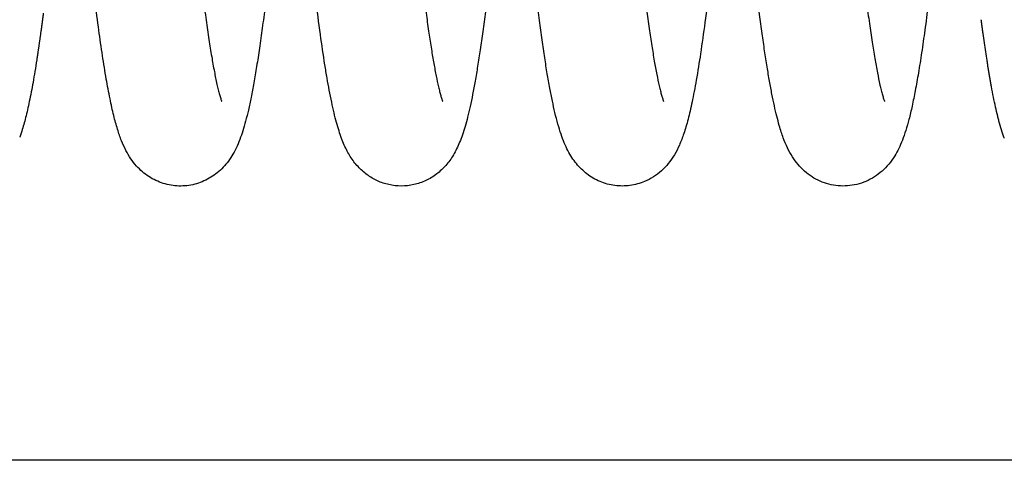
# Model space of a CAD drawing. Extents: x -290 to 2449, y 3205 to 4899.
# Drawn here: x 185 to 627, y 3207 to 3404 of the extents above; entities that cross this region are included whole.
import ezdxf

# ---------------------------------------------------------------- set-up
doc = ezdxf.new("R2010")
doc.units = 0
doc.header["$LTSCALE"] = 14.285714
doc.layers.add('valine', color=7, linetype='Continuous')

msp = doc.modelspace()

# ---------------------------------------------------------------- linework, layer by layer
at = {"layer": 'valine'}
msp.add_lwpolyline([(1273.69, 3206.61), (-290.45, 3206.61)], dxfattribs=at)
for points, knots in [([(181.81, 3680.52), (182.51, 3682.09), (184.01, 3685.03), (186.8, 3689), (190.03, 3692.34), (193.71, 3695.07), (197.76, 3697.11), (202.1, 3698.42), (206.59, 3698.96), (211.06, 3698.71), (215.39, 3697.7), (219.46, 3695.99), (223.22, 3693.6), (226.57, 3690.61), (229.46, 3687.07), (231.94, 3682.95), (233.66, 3679.06), (234.93, 3675.58), (235.95, 3672.35), (237.02, 3668.48), (238.13, 3663.85), (239.23, 3658.62), (240.34, 3652.73), (241.46, 3646.17), (242.59, 3638.93), (243.74, 3630.95), (244.93, 3622.12), (246.16, 3612.33), (247.95, 3597.22), (250.27, 3576.03), (252.6, 3553.31), (255.43, 3524.82), (258.06, 3497.82), (261.06, 3468.08), (263.42, 3445.79), (265.48, 3427.73), (267.14, 3414.28), (268.44, 3404.48), (269.71, 3395.75), (270.94, 3388.04), (272.13, 3381.33), (273.14, 3376.37), (273.94, 3372.95), (274.5, 3370.82), (274.95, 3369.26), (275.27, 3368.32), (275.43, 3367.89), (275.5, 3367.71), (275.53, 3367.63)], [0, 0, 0, 0, 5.136944, 9.909242, 14.506988, 19.025947, 23.599204, 28.081224, 32.587291, 37.091322, 41.476031, 45.864687, 50.299079, 54.789665, 59.278077, 64.0014, 69.181738, 72.005216, 75.106414, 79.340389, 84.062026, 89.373572, 95.375266, 102.050844, 109.34269, 117.372168, 126.21946, 136.086947, 146.948099, 171.876813, 200.03668, 215.47565, 257.755071, 281.435808, 305.143113, 325.000197, 335.948269, 345.81799, 354.634867, 362.412486, 369.251907, 375.073897, 377.590549, 379.794371, 381.677691, 382.458553, 382.787862, 383.044332, 383.044332, 383.044332, 383.044332]), ([(293.46, 3695.27), (294.5, 3695.88), (296.66, 3696.95), (300.07, 3698.09), (303.61, 3698.76), (307.19, 3698.92), (310.77, 3698.58), (314.27, 3697.75), (317.64, 3696.44), (320.74, 3694.7), (323.55, 3692.61), (326.05, 3690.2), (328.31, 3687.44), (330.3, 3684.35), (332.07, 3680.86), (333.66, 3676.91), (335.14, 3672.35), (336.47, 3667.39), (337.69, 3662.04), (338.85, 3656.3), (340.01, 3649.86), (341.19, 3642.64), (342.39, 3634.62), (343.61, 3625.78), (344.87, 3616.05), (346.47, 3602.8), (348.45, 3585.17), (350.73, 3563.47), (353.62, 3534.79), (356.15, 3508.82), (358.86, 3481.56), (361.08, 3459.79), (363.63, 3436.31), (365.72, 3418.78), (367.33, 3406.55), (368.47, 3398.51), (369.57, 3391.3), (370.65, 3384.88), (371.71, 3379.26), (372.6, 3375.08), (373.3, 3372.19), (373.79, 3370.37), (374.19, 3369.04), (374.47, 3368.23), (374.6, 3367.86), (374.67, 3367.7), (374.7, 3367.63)], [0, 0, 0, 0, 3.606719, 7.199261, 10.783918, 14.366894, 17.944811, 21.544789, 25.137164, 28.752138, 32.170555, 35.637453, 39.157029, 42.835155, 46.668289, 50.865599, 55.608297, 61.058793, 66.26283, 72.059093, 78.615736, 85.912136, 93.991909, 102.934753, 112.703014, 123.425226, 142.956453, 165.949508, 188.878373, 229.43075, 244.208038, 271.064882, 295.100502, 315.06086, 324.003677, 332.125133, 339.403503, 345.897171, 351.652234, 356.563625, 358.698365, 360.596433, 362.206003, 362.877816, 363.165517, 363.388662, 363.388662, 363.388662, 363.388662]), ([(408.02, 3698.74), (409.9, 3698.57), (413.64, 3697.82), (418.89, 3695.48), (422.77, 3692.62), (425.51, 3689.85), (427.35, 3687.57), (428.99, 3685.11), (430.45, 3682.47), (431.79, 3679.54), (433.04, 3676.25), (434.23, 3672.54), (435.39, 3668.33), (436.52, 3663.57), (437.6, 3658.42), (438.65, 3652.87), (439.67, 3646.94), (440.7, 3640.42), (442.15, 3630.49), (444.02, 3616.36), (446.12, 3598.64), (448.24, 3579.33), (450.31, 3559.44), (453.41, 3528.52), (456.56, 3496.04), (459.95, 3462.62), (462.43, 3439.62), (464.5, 3421.97), (466.12, 3409.32), (467.32, 3400.66), (468.48, 3392.91), (469.61, 3386.03), (470.72, 3380.02), (471.65, 3375.56), (472.39, 3372.48), (472.9, 3370.55), (473.33, 3369.13), (473.62, 3368.26), (473.76, 3367.87), (473.83, 3367.7), (473.86, 3367.63)], [0, 0, 0, 0, 5.672267, 11.366379, 17.135919, 20.046809, 23.037861, 25.916626, 28.911367, 32.080708, 35.572603, 39.465016, 43.775495, 48.652343, 54.152822, 59.574112, 65.579003, 72.206413, 79.381694, 95.690243, 114.942613, 132.923752, 153.977335, 174.925894, 226.140678, 251.882783, 275.704073, 295.536012, 305.209736, 313.956601, 321.755063, 328.713762, 334.875766, 340.098183, 342.365516, 344.379343, 346.102077, 346.816105, 347.118659, 347.352795, 347.352795, 347.352795, 347.352795]), ([(521.93, 3692.47), (523.05, 3691.52), (525.16, 3689.4), (527.88, 3685.68), (530.23, 3681.32), (531.88, 3677.2), (533.1, 3673.49), (534.03, 3670.3), (534.94, 3666.76), (535.84, 3662.84), (536.74, 3658.53), (537.99, 3651.94), (539.48, 3643.03), (541.19, 3631.42), (542.89, 3618.55), (544.68, 3603.86), (546.44, 3588.22), (548.24, 3571.4), (550.01, 3554.13), (552.75, 3526.71), (555.62, 3497.21), (558.78, 3465.88), (561.18, 3443.34), (563.24, 3425.46), (564.89, 3412.32), (566.15, 3402.97), (567.38, 3394.63), (568.57, 3387.24), (569.73, 3380.81), (570.71, 3376.05), (571.49, 3372.76), (572.03, 3370.71), (572.47, 3369.21), (572.77, 3368.29), (572.93, 3367.88), (573, 3367.7), (573.03, 3367.63)], [0, 0, 0, 0, 4.39105, 8.93849, 13.801258, 19.208096, 22.233139, 25.529202, 29.179807, 33.184385, 37.60138, 42.394676, 53.310673, 64.690209, 77.58869, 92.270466, 109.079764, 124.791944, 143.023692, 161.164163, 207.465381, 231.949109, 255.626922, 275.45221, 285.948917, 295.345834, 303.781626, 311.223136, 317.805235, 323.378645, 325.805795, 327.932846, 329.751845, 330.50397, 330.825411, 331.070456, 331.070456, 331.070456, 331.070456]), ([(350.53, 3330.31), (348.78, 3330.7), (345.35, 3331.86), (340.64, 3334.62), (337.23, 3337.69), (334.83, 3340.56), (333.22, 3342.9), (331.77, 3345.42), (330.46, 3348.15), (329.25, 3351.16), (328.09, 3354.55), (326.98, 3358.36), (325.89, 3362.66), (324.81, 3367.51), (323.78, 3372.73), (322.77, 3378.33), (321.4, 3386.63), (319.66, 3398.46), (317.58, 3414.52), (315.54, 3431.9), (313.48, 3450.76), (311.47, 3470.16), (308.44, 3500.39), (305.34, 3532.24), (302, 3565.22), (299.54, 3588.11), (297.47, 3605.82), (295.85, 3618.56), (294.64, 3627.37), (293.46, 3635.24), (292.32, 3642.23), (291.2, 3648.33), (290.26, 3652.85), (289.51, 3655.98), (288.99, 3657.95), (288.56, 3659.39), (288.27, 3660.27), (288.12, 3660.66), (288.05, 3660.83), (288.02, 3660.9)], [0, 0, 0, 0, 5.383615, 10.800304, 16.295573, 19.099679, 21.987507, 24.825999, 27.804394, 31.05334, 34.57935, 38.528244, 42.974012, 47.88248, 53.420917, 58.943992, 64.94558, 78.67141, 94.796077, 113.551313, 131.158717, 151.699496, 172.07017, 222.304822, 247.708769, 271.516807, 291.364025, 301.202822, 310.048331, 318.034788, 325.070872, 331.303894, 336.618099, 338.923265, 340.970751, 342.715948, 343.43713, 343.745454, 343.984101, 343.984101, 343.984101, 343.984101]), ([(465.34, 3331.72), (464.28, 3331.28), (462.12, 3330.53), (458.77, 3329.85), (455.35, 3329.62), (451.93, 3329.84), (448.56, 3330.52), (445.31, 3331.63), (442.22, 3333.17), (439.41, 3335.06), (436.87, 3337.27), (434.63, 3339.73), (432.61, 3342.51), (430.81, 3345.62), (429.19, 3349.12), (427.72, 3353.09), (426.32, 3357.66), (425.06, 3362.62), (423.87, 3368.01), (422.73, 3373.82), (421.59, 3380.31), (420.44, 3387.52), (419.27, 3395.48), (418.07, 3404.26), (416.84, 3413.91), (415.27, 3427), (413.32, 3444.42), (411.08, 3465.77), (408.24, 3494.03), (405.74, 3519.6), (403.06, 3546.57), (400.86, 3568.2), (398.32, 3591.62), (396.23, 3609.16), (394.62, 3621.48), (393.47, 3629.63), (392.36, 3636.94), (391.27, 3643.45), (390.21, 3649.13), (389.31, 3653.35), (388.6, 3656.29), (388.1, 3658.13), (387.7, 3659.48), (387.42, 3660.3), (387.28, 3660.68), (387.22, 3660.84), (387.19, 3660.91)], [0, 0, 0, 0, 3.421624, 6.84696, 10.255124, 13.679118, 17.103032, 20.537906, 23.966443, 27.42561, 30.697974, 34.015108, 37.421323, 40.979391, 44.779706, 48.983058, 53.687847, 59.097809, 64.334782, 70.25557, 76.854331, 84.081799, 92.170708, 100.992871, 110.670384, 121.341434, 140.560809, 163.248562, 185.749089, 225.767689, 240.322644, 267.055586, 291.00212, 310.968279, 320.060314, 328.269718, 335.674526, 342.237051, 348.053147, 353.017227, 355.189429, 357.117104, 358.745816, 359.42376, 359.715286, 359.93963, 359.93963, 359.93963, 359.93963]), ([(577.59, 3343.25), (576.79, 3341.96), (575.06, 3339.52), (571.99, 3336.32), (568.52, 3333.7), (564.71, 3331.68), (560.64, 3330.32), (556.41, 3329.65), (552.13, 3329.68), (547.98, 3330.41), (544.03, 3331.79), (540.38, 3333.75), (537.04, 3336.28), (534.09, 3339.32), (531.52, 3342.84), (529.32, 3346.87), (527.77, 3350.64), (526.6, 3354.03), (525.63, 3357.24), (524.59, 3361.15), (523.5, 3365.82), (522.43, 3371.06), (521.35, 3376.89), (520.26, 3383.38), (519.15, 3390.53), (518.03, 3398.38), (516.39, 3410.65), (514.24, 3428.53), (511.58, 3452.82), (509.27, 3475.42), (506.45, 3503.77), (503.82, 3530.71), (500.83, 3560.39), (498.47, 3582.68), (496.41, 3600.76), (494.74, 3614.23), (493.44, 3624.04), (492.18, 3632.77), (490.95, 3640.5), (489.75, 3647.2), (488.74, 3652.16), (487.94, 3655.57), (487.39, 3657.7), (486.93, 3659.26), (486.62, 3660.22), (486.46, 3660.64), (486.39, 3660.83), (486.35, 3660.9)], [0, 0, 0, 0, 4.551735, 8.943179, 13.270672, 17.544135, 21.845235, 26.097159, 30.360214, 34.621921, 38.72332, 42.849016, 47.020769, 51.262844, 55.52177, 60.053543, 65.008769, 67.74883, 70.797808, 75.085326, 79.877561, 85.1975, 91.112648, 97.682781, 104.941363, 112.812844, 121.475928, 142.077795, 166.835293, 194.785775, 210.225341, 252.309862, 275.990677, 299.698478, 319.55692, 330.565505, 340.432761, 349.248111, 357.025078, 363.899457, 369.683379, 372.200328, 374.40533, 376.297746, 377.079964, 377.41075, 377.666104, 377.666104, 377.666104, 377.666104]), ([(237.27, 3338.68), (236.35, 3339.71), (234.6, 3341.96), (232.36, 3345.78), (230.77, 3349.36), (229.6, 3352.55), (228.72, 3355.25), (227.86, 3358.22), (227.02, 3361.49), (226.18, 3365.06), (225.03, 3370.5), (223.59, 3378.23), (221.95, 3388.48), (220.29, 3400.08), (218.6, 3413.08), (216.84, 3427.86), (214.5, 3448.87), (212.24, 3470.77), (209.07, 3502.52), (206.18, 3532.23), (203.76, 3556.16), (202.87, 3564.67)], [0, 0, 0, 0, 4.149145, 8.524819, 13.269406, 15.887846, 18.705477, 21.796046, 25.153454, 28.832968, 32.803215, 41.826251, 52.433184, 63.934584, 76.978968, 91.76875, 108.580226, 140.403474, 157.812603, 204.289667, 229.966777, 229.966777, 229.966777, 229.966777]), ([(306.57, 3519.6), (305.67, 3510.52), (304.22, 3495.67), (301.76, 3471.05), (299.3, 3447.25), (296.89, 3425.65), (295.05, 3410.59), (293.76, 3400.77), (292.5, 3391.79), (291.25, 3383.59), (290.01, 3376.23), (288.78, 3369.71), (287.56, 3363.99), (286.32, 3358.97), (285.06, 3354.57), (283.66, 3350.51), (282.06, 3346.74), (280.16, 3343.23), (278.02, 3340.15), (275.6, 3337.42), (272.9, 3335.06), (269.94, 3333.09), (266.76, 3331.53), (263.4, 3330.42), (259.9, 3329.77), (256.32, 3329.62), (252.75, 3329.96), (249.27, 3330.79), (245.91, 3332.1), (242.75, 3333.86), (239.84, 3336.06), (238.09, 3337.77), (237.27, 3338.68)], [0, 0, 0, 0, 27.368503, 44.768357, 74.213146, 99.16648, 109.966725, 119.731111, 128.858109, 137.169307, 144.640749, 151.239417, 157.057963, 162.213857, 166.723906, 170.794403, 175.082118, 179.0133, 182.744131, 186.333418, 189.917682, 193.473026, 196.991189, 200.501755, 204.080002, 207.653745, 211.217344, 214.798548, 218.384144, 221.989401, 225.627189, 229.308004, 229.308004, 229.308004, 229.308004]), ([(405.73, 3519.6), (404.89, 3511.08), (403.54, 3497.24), (401.25, 3474.32), (398.98, 3452.13), (396.42, 3428.73), (394.33, 3411.45), (392.72, 3399.25), (391.56, 3391.1), (390.43, 3383.7), (389.31, 3377.01), (388.19, 3371), (387.08, 3365.61), (385.96, 3360.83), (384.82, 3356.57), (383.64, 3352.79), (382.38, 3349.42), (381.03, 3346.39), (379.55, 3343.65), (377.92, 3341.17), (375.54, 3338.18), (372.09, 3334.92), (367.22, 3331.96), (361.81, 3330.11), (356.14, 3329.48), (352.37, 3329.9), (350.53, 3330.31)], [0, 0, 0, 0, 25.687187, 41.709411, 69.09455, 92.614461, 112.315287, 121.326839, 129.51658, 137.011076, 143.784999, 149.877867, 155.35149, 160.278834, 164.619683, 168.589296, 172.139531, 175.424907, 178.517049, 181.469801, 184.342321, 189.937781, 195.657133, 201.332435, 206.99464, 212.649357, 212.649357, 212.649357, 212.649357]), ([(504.9, 3519.6), (503.68, 3507.25), (501.68, 3486.84), (498.9, 3459.4), (496.65, 3438.3), (494.53, 3419.85), (492.52, 3403.76), (490.56, 3389.75), (488.91, 3379.46), (487.6, 3372.25), (486.67, 3367.61), (485.75, 3363.45), (484.84, 3359.73), (483.92, 3356.37), (482.7, 3352.48), (481.1, 3348.21), (478.8, 3343.67), (476.1, 3339.76), (472.93, 3336.41), (469.34, 3333.68), (466.7, 3332.29), (465.34, 3331.72)], [0, 0, 0, 0, 37.218788, 61.543311, 82.721759, 100.884361, 117.269088, 131.34575, 143.321289, 148.533402, 153.325979, 157.514806, 161.321935, 164.809216, 167.987689, 173.543788, 178.464495, 183.222584, 187.779259, 192.264319, 196.695731, 196.695731, 196.695731, 196.695731]), ([(604.06, 3519.6), (603.08, 3509.57), (601.46, 3493.05), (599.23, 3470.78), (597.44, 3453.5), (595.76, 3437.97), (594.18, 3424.01), (592.64, 3411.33), (591.16, 3400), (589.72, 3389.84), (588.29, 3380.79), (586.88, 3372.81), (585.48, 3365.86), (584.07, 3359.9), (582.63, 3354.79), (581.13, 3350.42), (579.49, 3346.61), (578.24, 3344.32), (577.59, 3343.25)], [0, 0, 0, 0, 30.238692, 49.782088, 67.147366, 82.363399, 96.62763, 109.308684, 120.673624, 130.912688, 140.089463, 148.162578, 155.22442, 161.348627, 166.551882, 171.130142, 175.217017, 178.966052, 178.966052, 178.966052, 178.966052]), ([(619.58, 3382.48), (619.49, 3383.09), (619.29, 3384.3), (618.9, 3386.77), (618.2, 3391.37), (617.63, 3395.35), (617.25, 3398.07)], [0, 0, 0, 0, 1.827338, 3.689224, 7.516008, 15.764698, 15.764698, 15.764698, 15.764698]), ([(192.49, 3386.31), (192.22, 3384.56), (191.68, 3381.19), (190.61, 3374.95), (189.52, 3369.2), (188.36, 3363.94), (187.54, 3360.5), (186.69, 3357.33), (186.1, 3355.34), (185.79, 3354.38)], [0, 0, 0, 0, 5.306301, 10.232387, 19.014533, 22.841057, 26.394618, 29.647072, 32.653333, 32.653333, 32.653333, 32.653333]), ([(624.74, 3357.5), (624.58, 3358.09), (624.25, 3359.3), (623.6, 3361.83), (622.8, 3365.26), (621.87, 3369.7), (621.27, 3372.8), (620.98, 3374.42)], [0, 0, 0, 0, 1.837708, 3.738853, 7.856753, 12.399576, 17.339462, 17.339462, 17.339462, 17.339462])]:
    msp.add_open_spline(points, degree=3, knots=knots, dxfattribs=at)
for points, weights in [([(195.45, 3407.31), (195.22, 3405.54), (194.98, 3403.77)], [1, 0.999998695423, 1]), ([(194.91, 3403.2), (194.88, 3402.97), (194.85, 3402.74)], [1, 0.999999973626, 1]), ([(194.92, 3403.3), (194.92, 3403.25), (194.91, 3403.2)], [1, 0.999999998839, 1]), ([(194.98, 3403.77), (194.95, 3403.54), (194.92, 3403.3)], [1, 0.999999974323, 1]), ([(616.78, 3401.52), (616.59, 3402.93), (616.41, 3404.34)], [1, 0.999999040678, 1]), ([(194.38, 3399.31), (193.7, 3394.34), (192.96, 3389.39)], [1, 0.999979079523, 1]), ([(194.4, 3399.4), (194.39, 3399.35), (194.38, 3399.31)], [1, 0.999999998565, 1]), ([(194.53, 3400.41), (194.46, 3399.91), (194.4, 3399.4)], [1, 0.999999851291, 1]), ([(194.55, 3400.51), (194.54, 3400.46), (194.53, 3400.41)], [1, 0.999999998654, 1]), ([(194.68, 3401.52), (194.62, 3401.01), (194.55, 3400.51)], [1, 0.999999858663, 1]), ([(194.7, 3401.62), (194.69, 3401.57), (194.68, 3401.52)], [1, 0.999999998734, 1]), ([(194.83, 3402.64), (194.77, 3402.13), (194.7, 3401.62)], [1, 0.999999865817, 1]), ([(194.85, 3402.74), (194.84, 3402.69), (194.83, 3402.64)], [1, 0.999999998807, 1]), ([(616.8, 3401.38), (616.79, 3401.45), (616.78, 3401.52)], [1, 0.999999997215, 1]), ([(616.86, 3400.97), (616.83, 3401.17), (616.8, 3401.38)], [1, 0.999999977027, 1]), ([(616.88, 3400.82), (616.87, 3400.89), (616.86, 3400.97)], [1, 0.999999997138, 1]), ([(617.01, 3399.86), (616.94, 3400.34), (616.88, 3400.82)], [1, 0.999999867855, 1]), ([(617.03, 3399.72), (617.02, 3399.79), (617.01, 3399.86)], [1, 0.999999996972, 1]), ([(617.08, 3399.31), (617.05, 3399.51), (617.03, 3399.72)], [1, 0.999999975109, 1]), ([(617.1, 3399.17), (617.09, 3399.24), (617.08, 3399.31)], [1, 0.999999996886, 1]), ([(617.16, 3398.76), (617.13, 3398.96), (617.1, 3399.17)], [1, 0.999999974429, 1]), ([(617.18, 3398.62), (617.17, 3398.69), (617.16, 3398.76)], [1, 0.999999996798, 1]), ([(617.23, 3398.22), (617.2, 3398.42), (617.18, 3398.62)], [1, 0.999999973745, 1]), ([(617.25, 3398.07), (617.24, 3398.15), (617.23, 3398.22)], [1, 0.999999996702, 1]), ([(192.96, 3389.39), (192.73, 3387.85), (192.49, 3386.31)], [1, 0.999996752461, 1]), ([(619.61, 3382.35), (619.59, 3382.42), (619.58, 3382.48)], [1, 0.999999990499, 1]), ([(619.66, 3382.01), (619.63, 3382.18), (619.61, 3382.35)], [1, 0.999999938633, 1]), ([(619.91, 3380.49), (619.78, 3381.25), (619.66, 3382.01)], [1, 0.999998624243, 1]), ([(620.74, 3375.71), (620.31, 3378.1), (619.91, 3380.49)], [1, 0.999981846201, 1]), ([(620.98, 3374.42), (620.86, 3375.07), (620.74, 3375.71)], [1, 0.999998228826, 1]), ([(185.79, 3354.38), (185.41, 3353.18), (184.99, 3352)], [1, 0.999857842362, 1]), ([(624.8, 3357.29), (624.77, 3357.4), (624.74, 3357.5)], [1, 0.999999480698, 1]), ([(625.7, 3354.3), (625.22, 3355.79), (624.8, 3357.29)], [0.999999999999, 0.999861217629, 1]), ([(625.96, 3353.49), (625.83, 3353.89), (625.7, 3354.3)], [1, 0.999985542886, 1]), ([(184.88, 3351.69), (184.86, 3351.64), (184.84, 3351.59)], [1, 0.999999645472, 1]), ([(184.95, 3351.89), (184.92, 3351.79), (184.88, 3351.69)], [1, 0.999998627434, 1]), ([(184.99, 3352), (184.97, 3351.95), (184.95, 3351.89)], [1, 0.999999669774, 1]), ([(626, 3353.37), (625.98, 3353.43), (625.96, 3353.49)], [1, 0.999999637736, 1]), ([(626.07, 3353.18), (626.03, 3353.27), (626, 3353.37)], [1, 0.999999146638, 1]), ([(626.43, 3352.13), (626.24, 3352.65), (626.07, 3353.18)], [1, 0.999969247884, 1]), ([(626.49, 3351.94), (626.46, 3352.04), (626.43, 3352.13)], [1, 0.999998962504, 1]), ([(626.54, 3351.82), (626.52, 3351.88), (626.49, 3351.94)], [1, 0.999999497337, 1]), ([(626.6, 3351.64), (626.57, 3351.73), (626.54, 3351.82)], [1, 0.999998911164, 1]), ([(626.65, 3351.51), (626.63, 3351.57), (626.6, 3351.64)], [1, 0.999999453698, 1]), ([(626.72, 3351.33), (626.68, 3351.42), (626.65, 3351.51)], [1, 0.999998858734, 1]), ([(626.76, 3351.2), (626.74, 3351.27), (626.72, 3351.33)], [1, 0.99999941252, 1])]:
    msp.add_rational_spline(points, weights, degree=2, dxfattribs=at)

doc.saveas('drawing.dxf')
